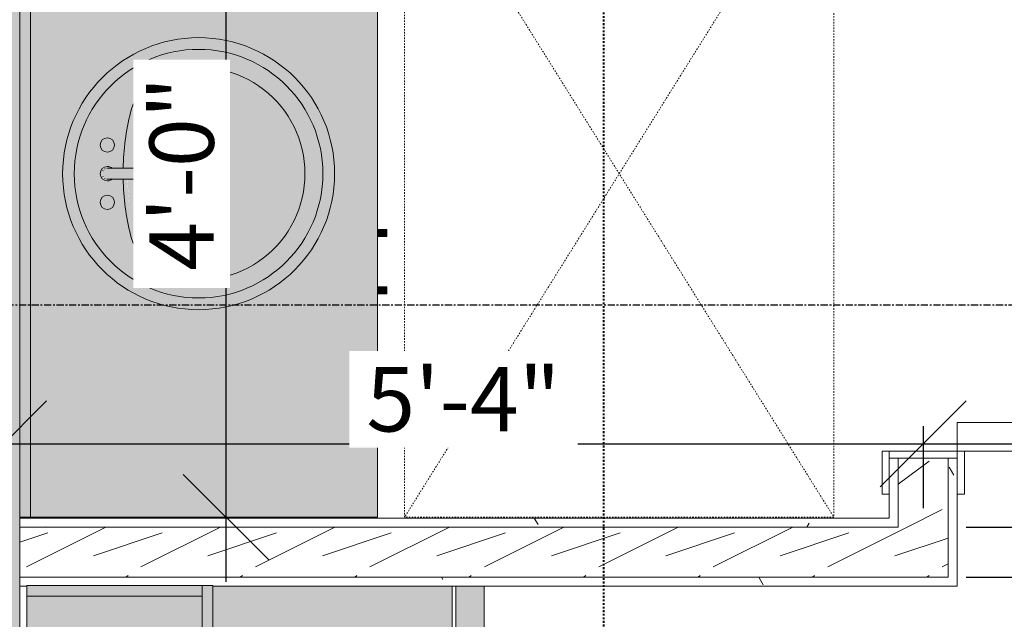
# Model space of a CAD drawing. Units: inches. Extents: x -3358 to -1603, y 10942 to 11874.
# Drawn here: x -1968 to -1899, y 11376 to 11418 of the extents above; entities that cross this region are included whole.
import ezdxf

# ---------------------------------------------------------------- set-up
doc = ezdxf.new("R2010")
doc.units = ezdxf.units.IN
doc.header["$MEASUREMENT"] = 0
for name, pattern in [('Aligning Line 1_8_', [0.25, 0.125, -0.125]), ('Center', [1.25, 0.25, -0.1875, 0.625, -0.1875]), ('Dash 1_16_', [0.125, 0.0625, -0.0625]), ('Grid Line 1_2_', [0.875, 0.5, -0.125, 0.125, -0.125])]:
    doc.linetypes.add(name, pattern=pattern)
for name, color, linetype, lineweight in [('0-1', 7, 'Continuous', 5), ('A-ANNO-DIMS-1', 211, 'Continuous', 30), ('A-DOOR', 31, 'Continuous', 9), ('A-DOOR-FRAM', 31, 'Continuous', 9), ('A-GENM', 5, 'Continuous', 9), ('A-GENM-HDLN', 13, 'Dash 1_16_', 9), ('A-WALL', 113, 'Continuous', 9), ('A-WALL-PATT', 111, 'Continuous', 9), ('G-ANNO-SYMB-1', 147, 'Aligning Line 1_8_', 40), ('I-WALL', 2, 'Continuous', 9), ('P-SANR-FIXT', 6, 'Continuous', 9), ('P-SANR-FIXT-1', 53, 'Continuous', 9), ('Q-CASE', 31, 'Continuous', 9), ('Q-CASE-1', 53, 'Continuous', 9), ('Q-CASE-3', 31, 'Center', 9), ('Q-SPCQ', 91, 'Continuous', 9), ('Q-SPCQ-1', 53, 'Continuous', 9), ('S-GRID-1', 1, 'Grid Line 1_2_', 30)]:
    doc.layers.add(name, color=color, linetype=linetype, lineweight=lineweight)
doc.styles.add('Century Gothic_B', font='GOTHICB.TTF', dxfattribs={"height": 4.5})
doc.dimstyles.new('OD__1_8__Tol__', dxfattribs={"dimscale": 12, "dimtxt": 4.698757, "dimasz": 0.5, "dimexe": 0.375, "dimexo": 0.25, "dimgap": 0.0625, "dimtad": 1, "dimdec": 3, "dimrnd": 0.125, "dimzin": 3, "dimdsep": 46, "dimlunit": 4, "dimtxsty": 'Century Gothic_B', "dimblk1": 'OBLIQUE', "dimblk2": 'OBLIQUE', "dimsah": 1, "dimcen": 0.09, "dimdle": 0.375, "dimazin": 0, "dimtfac": 1, "dimtdec": 4, "dimtix": 1, "dimtmove": 0, "dimatfit": 3, "dimfxl": 1, "dimtvp": 1, "dimtfill": 1, "dimfrac": 2, "dimtolj": 1, "dimtzin": 0, "dimlwd": 30, "dimlwe": 30, "dimarcsym": 2})
doc.dimstyles.new('OD__1__Tol__', dxfattribs={"dimscale": 12, "dimtxt": 4.698757, "dimasz": 0.5, "dimexe": 0.375, "dimexo": 0.25, "dimgap": 0.0625, "dimtad": 1, "dimdec": 0, "dimzin": 3, "dimdsep": 46, "dimlunit": 4, "dimtxsty": 'Century Gothic_B', "dimblk1": 'OBLIQUE', "dimblk2": 'OBLIQUE', "dimsah": 1, "dimcen": 0.09, "dimdle": 0.375, "dimazin": 0, "dimtfac": 1, "dimtdec": 4, "dimtix": 1, "dimtmove": 0, "dimatfit": 3, "dimfxl": 1, "dimtvp": 1, "dimtfill": 1, "dimfrac": 2, "dimtolj": 1, "dimtzin": 0, "dimlwd": 30, "dimlwe": 30, "dimarcsym": 2})
pattern_1 = [(0, (0, 0), (15.36, 3.84), [0.634, -10.886, 0.634, -10.886, -61.44]), (0, (0, 0), (15.36, 3.84), [-23.04, 0.634, -22.406, 0.634, -10.886, -26.88]), (0, (0, 0), (15.36, 3.84), [-57.6, 0.634, -7.046, 0.634, -18.566]), (120, (5.76, 1.92), (-11.0055376, 11.3821502), [0.634, -10.886, 0.634, -10.886, -61.44]), (120, (5.76, 1.92), (-11.0055376, 11.3821502), [-23.04, 0.634, -22.406, 0.634, -10.886, -26.88]), (120, (5.76, 1.92), (-11.0055376, 11.3821502), [-57.6, 0.634, -7.046, 0.634, -18.566]), (240, (7.68, 9.6), (-4.3544624, -15.2221502), [0.634, -10.886, 0.634, -10.886, -61.44]), (240, (7.68, 9.6), (-4.3544624, -15.2221502), [-23.04, 0.634, -22.406, 0.634, -10.886, -26.88]), (240, (7.68, 9.6), (-4.3544624, -15.2221502), [-57.6, 0.634, -7.046, 0.634, -18.566])]
pattern_2 = [(216.87, (3.199, 7.997), (23.98977143, 15.99364286), [3.998, -35.986]), (206.565, (7.997, 5.598), (-7.9970807, -7.9966192), [8.941, -8.941]), (198.435, (7.997, 1.599), (-15.9938446, -7.99709826), [5.058, -20.23])]

# ---------------------------------------------------------------- blocks, each defined once
blk = doc.blocks.new('101_W_33rd_St_Site_rvt-1-O1 - FLOOR PLAN - 1ST FLOOR')
at = {"layer": 'G-ANNO-SYMB-1'}
blk.add_line((-1926.948, 11815.538), (-1926.948, 10958.066), dxfattribs=at)
blk = doc.blocks.new('101_W_33rd_St_Shell_rvt-1-O1 - FLOOR PLAN - 1ST FLOOR')
at = {"layer": 'S-GRID-1'}
blk.add_line((-1603.279, 11398.343), (-3333.553, 11398.343), dxfattribs=at)
blk = doc.blocks.new('Vanity_Single_Sink_1 - 25_ Deep 2-3373231-O1 - FLOOR PLAN - 1ST FLOOR')
at = {"layer": 'Q-CASE-1'}
blk.add_hatch(color=256, dxfattribs=at).paths.add_polyline_path([(-52.262, -0.144), (-52.262, -0.75), (-4.262, -0.75), (-4.262, 0), (-52.262, 0)], flags=0)
h = blk.add_hatch(color=256, dxfattribs=at)
h.paths.add_polyline_path([(-52.262, -0.75), (-52.262, -25), (-4.262, -25), (-4.262, -0.75), (-51.671, -0.75)], flags=0)
h.paths.add_polyline_path([(-37.762, -12.5), (-37.506, -10.335), (-36.776, -8.305), (-35.69, -6.577), (-34.168, -5.062), (-32.384, -3.941), (-30.376, -3.238), (-28.262, -3), (-26.106, -3.253), (-24.14, -3.941), (-22.339, -5.073), (-20.835, -6.577), (-19.703, -8.378), (-19, -10.386), (-18.762, -12.5), (-19, -14.614), (-19.716, -16.642), (-20.835, -18.423), (-22.414, -19.974), (-24.14, -21.059), (-26.148, -21.762), (-28.262, -22), (-30.376, -21.762), (-32.384, -21.059), (-34.185, -19.927), (-35.69, -18.423), (-36.821, -16.622), (-37.524, -14.614), (-37.719, -12.881)], flags=0)
at = {"layer": 'Q-CASE'}
for p, q in [((-52.262, -0.75), (-52.262, 0)), ((-4.262, 0), (-4.262, -0.75)), ((-52.262, -0.75), (-52.262, -25)), ((-52.262, -0.75), (-4.262, -0.75)), ((-4.262, -25), (-4.262, -0.75)), ((-52.262, -25), (-4.262, -25))]:
    blk.add_line(p, q, dxfattribs=at)
blk = doc.blocks.new('Sink_Vanity_Round1 - 19_ x 19_ 2-3373207-O1 - FLOOR PLAN - 1ST FLOOR')
at = {"layer": 'P-SANR-FIXT-1'}
for points in [[(-5.695, 3.353), (-5.457, 1.239), (-4.741, -0.789), (-3.622, -2.57), (-2.101, -4.085), (-0.317, -5.206), (1.691, -5.909), (3.805, -6.147), (3.805, -5.33), (1.802, -5.088), (0.038, -4.47), (-1.609, -3.436), (-2.984, -2.061), (-4.05, -0.324), (-4.66, 1.421), (-4.878, 3.353), (-4.636, 5.356), (-4.018, 7.121), (-2.984, 8.767), (-1.609, 10.142), (0.038, 11.176), (1.873, 11.819), (3.805, 12.036), (3.805, 12.853), (1.649, 12.6), (-0.317, 11.912), (-2.118, 10.78), (-3.622, 9.276), (-4.754, 7.475), (-5.457, 5.467), (-5.654, 3.713)], [(3.805, 12.548), (3.805, 12.036), (5.808, 11.794), (7.573, 11.176), (9.219, 10.142), (10.594, 8.767), (11.643, 7.079), (12.275, 5.249), (12.488, 3.353), (12.246, 1.35), (11.629, -0.414), (10.594, -2.061), (9.219, -3.436), (7.573, -4.47), (5.737, -5.112), (3.805, -5.33), (3.805, -6.147), (5.919, -5.909), (7.927, -5.206), (9.751, -4.051), (11.233, -2.57), (12.364, -0.769), (13.067, 1.239), (13.305, 3.353), (13.067, 5.467), (12.362, 7.479), (11.233, 9.276), (9.711, 10.791), (7.927, 11.912), (5.919, 12.615), (3.805, 12.853), (3.805, 12.615)], [(1.305, 9.728), (1.355, 9.511), (1.493, 9.337), (1.701, 9.241), (1.916, 9.241), (2.117, 9.337), (2.256, 9.511), (2.305, 9.728), (2.256, 9.945), (2.117, 10.119), (1.916, 10.216), (1.651, 10.195), (1.493, 10.119), (1.355, 9.945)], [(3.305, 9.728), (3.38, 9.479), (3.451, 9.39), (3.44, 9.645), (3.454, 9.841), (3.531, 9.977), (3.642, 10.066), (3.805, 10.103), (4.01, 10.035), (4.132, 9.908), (4.171, 9.693), (4.173, 9.407), (4.265, 9.55), (4.296, 9.768), (4.23, 9.977), (4.117, 10.119), (3.916, 10.216), (3.694, 10.216), (3.493, 10.119), (3.346, 9.908), (3.314, 9.768)], [(3.43, 8.016), (3.442, 6.766), (3.454, 6.551), (3.432, 6.057), (3.456, 5.738), (3.44, 5.448), (3.459, 5.241), (3.531, 5.116), (3.642, 5.026), (3.805, 4.989), (3.805, 10.103), (3.606, 10.036), (3.493, 9.923), (3.44, 9.763), (3.456, 9.354), (3.453, 9.213), (3.43, 8.939), (3.43, 8.035)], [(3.805, 5.849), (3.805, 4.989), (3.968, 5.026), (4.098, 5.13), (4.171, 5.329), (4.173, 5.589), (4.153, 5.849), (4.176, 6.153), (4.155, 6.568), (4.18, 7.494), (4.18, 9.024), (4.155, 9.354), (4.17, 9.55), (4.152, 9.851), (4.08, 9.977), (3.968, 10.066), (3.805, 10.103), (3.805, 6.057)], [(5.305, 9.728), (5.355, 9.511), (5.493, 9.337), (5.694, 9.241), (5.959, 9.261), (6.117, 9.337), (6.256, 9.511), (6.305, 9.728), (6.256, 9.945), (6.117, 10.119), (5.916, 10.216), (5.694, 10.216), (5.493, 10.119), (5.355, 9.945)], [(-3.378, 5.249), (-3.094, 5.174), (-2.961, 5.477), (-2.674, 6.154), (-2.101, 6.859), (-1.858, 7.068), (-1.387, 7.421), (-1.203, 7.501), (-0.401, 7.826), (-0.471, 8.111), (-1.524, 7.674), (-2.317, 7.079), (-2.971, 6.236), (-3.363, 5.285)], [(8.011, 7.826), (8.327, 7.693), (8.997, 7.421), (9.711, 6.859), (9.872, 6.685), (10.284, 6.154), (10.372, 5.959), (10.704, 5.174), (10.989, 5.249), (10.581, 6.236), (9.872, 7.12), (9.074, 7.719), (8.082, 8.111)], [(-3.621, 3.572), (-3.477, 1.883), (-2.955, 0.271), (-2.061, -1.2), (-0.9, -2.397), (0.596, -3.339), (2.144, -3.886), (3.805, -4.076), (5.489, -3.883), (7.085, -3.313), (8.51, -2.397), (9.691, -1.181), (10.565, 0.271), (11.088, 1.883), (11.231, 3.572), (10.989, 5.249), (10.704, 5.174), (10.938, 3.502), (10.78, 1.883), (10.771, 1.821), (10.402, 0.683), (10.213, 0.229), (9.596, -0.796), (9.219, -1.265), (8.344, -2.134), (7.989, -2.397), (6.966, -3.032), (6.234, -3.313), (5.429, -3.589), (3.805, -3.782), (2.121, -3.579), (0.596, -3.012), (0.525, -2.978), (-0.624, -2.218), (-0.9, -1.994), (-1.756, -1.094), (-2.081, -0.638), (-2.62, 0.271), (-2.792, 0.683), (-3.169, 1.883), (-3.227, 2.31), (-3.319, 3.572), (-3.094, 5.174), (-3.378, 5.249), (-3.526, 4.231)]]:
    blk.add_hatch(color=256, dxfattribs=at).paths.add_polyline_path(points, flags=0)
h = blk.add_hatch(color=256, dxfattribs=at)
h.paths.add_polyline_path([(-4.878, 3.353), (-4.636, 1.35), (-4.018, -0.414), (-2.984, -2.061), (-1.609, -3.436), (0.038, -4.47), (1.873, -5.112), (3.805, -5.33), (3.805, -4.076), (2.121, -3.883), (0.525, -3.313), (-0.9, -2.397), (-2.081, -1.181), (-2.955, 0.271), (-3.477, 1.883), (-3.621, 3.572), (-3.363, 5.285), (-2.971, 6.236), (-2.261, 7.121), (-1.464, 7.719), (-0.471, 8.111), (1.694, 8.504), (3.431, 8.61), (3.43, 9.021), (3.456, 9.354), (3.438, 9.407), (3.346, 9.55), (3.314, 9.768), (3.38, 9.977), (3.493, 10.119), (3.694, 10.216), (3.805, 10.216), (3.805, 12.036), (1.802, 11.794), (0.038, 11.176), (-1.609, 10.142), (-2.984, 8.767), (-4.018, 7.121), (-4.66, 5.285), (-4.769, 4.325)], flags=0)
h.paths.add_polyline_path([(1.305, 9.728), (1.355, 9.945), (1.493, 10.119), (1.694, 10.216), (1.916, 10.216), (2.117, 10.119), (2.256, 9.945), (2.305, 9.728), (2.256, 9.511), (2.117, 9.337), (1.916, 9.241), (1.651, 9.261), (1.493, 9.337), (1.355, 9.511)], flags=0)
h = blk.add_hatch(color=256, dxfattribs=at)
h.paths.add_polyline_path([(3.805, 11.641), (3.805, 10.216), (3.916, 10.216), (4.13, 10.103), (4.264, 9.908), (4.305, 9.728), (4.242, 9.494), (4.155, 9.354), (4.157, 9.213), (4.18, 8.852), (4.18, 8.61), (5.959, 8.502), (8.082, 8.111), (9.135, 7.674), (9.927, 7.079), (10.581, 6.236), (10.989, 5.249), (11.231, 3.572), (11.088, 1.883), (10.565, 0.271), (9.691, -1.181), (8.51, -2.397), (7.085, -3.313), (5.489, -3.883), (3.805, -4.076), (3.805, -5.33), (5.808, -5.088), (7.573, -4.47), (9.219, -3.436), (10.594, -2.061), (11.66, -0.324), (12.271, 1.421), (12.488, 3.353), (12.246, 5.356), (11.629, 7.121), (10.594, 8.767), (9.219, 10.142), (7.573, 11.176), (5.737, 11.819), (3.805, 12.036), (3.805, 11.819)], flags=0)
h.paths.add_polyline_path([(5.305, 9.728), (5.355, 9.945), (5.493, 10.119), (5.694, 10.216), (5.959, 10.195), (6.117, 10.119), (6.256, 9.945), (6.305, 9.728), (6.256, 9.511), (6.117, 9.337), (5.91, 9.241), (5.679, 9.248), (5.493, 9.337), (5.355, 9.511)], flags=0)
h = blk.add_hatch(color=256, dxfattribs=at)
h.paths.add_polyline_path([(-0.471, 8.111), (-0.401, 7.826), (1.885, 8.23), (3.43, 8.341), (3.43, 8.61), (1.651, 8.502), (-0.231, 8.156)], flags=0)
h.paths.add_polyline_path([(4.18, 8.559), (4.18, 8.322), (4.204, 8.322), (5.737, 8.228), (7.573, 7.906), (8.011, 7.826), (8.082, 8.111), (5.959, 8.502), (4.18, 8.61)], flags=0)
at = {"layer": 'P-SANR-FIXT', "flags": 128}
for points in [[(3.43, 9.728), (3.43, 9.726), (3.43, 9.721), (3.43, 9.712), (3.43, 9.7), (3.43, 9.685), (3.43, 9.666), (3.43, 9.643), (3.43, 9.617), (3.43, 9.588), (3.43, 9.556), (3.43, 9.52), (3.43, 9.481), (3.43, 9.44), (3.43, 9.395), (3.43, 9.347), (3.43, 9.296), (3.43, 9.243), (3.43, 9.187), (3.43, 9.128), (3.43, 9.066), (3.43, 9.002), (3.43, 8.936), (3.43, 8.868), (3.43, 8.798), (3.43, 8.725), (3.43, 8.651), (3.43, 8.575), (3.43, 8.497), (3.43, 8.417), (3.43, 8.337), (3.43, 8.255), (3.43, 8.172), (3.43, 8.088), (3.43, 8.003), (3.43, 7.917), (3.43, 7.831), (3.43, 7.744), (3.43, 7.657), (3.43, 7.57), (3.43, 7.482), (3.43, 7.395), (3.43, 7.308), (3.43, 7.222), (3.43, 7.136), (3.43, 7.05), (3.43, 6.966), (3.43, 6.882), (3.43, 6.8), (3.43, 6.718), (3.43, 6.638), (3.43, 6.56), (3.43, 6.483), (3.43, 6.407), (3.43, 6.334), (3.43, 6.262), (3.43, 6.193), (3.43, 6.125), (3.43, 6.06), (3.43, 5.997), (3.43, 5.937), (3.43, 5.88), (3.43, 5.825), (3.43, 5.772), (3.43, 5.723), (3.43, 5.677), (3.43, 5.633), (3.43, 5.593), (3.43, 5.555), (3.43, 5.521), (3.43, 5.49), (3.43, 5.463), (3.43, 5.439), (3.43, 5.418), (3.43, 5.4), (3.43, 5.386), (3.43, 5.376), (3.43, 5.368), (3.43, 5.365), (3.43, 5.364)], [(4.18, 5.364), (4.18, 5.366), (4.18, 5.371), (4.18, 5.38), (4.18, 5.392), (4.18, 5.408), (4.18, 5.427), (4.18, 5.449), (4.18, 5.475), (4.18, 5.504), (4.18, 5.537), (4.18, 5.572), (4.18, 5.611), (4.18, 5.653), (4.18, 5.698), (4.18, 5.745), (4.18, 5.796), (4.18, 5.85), (4.18, 5.906), (4.18, 5.965), (4.18, 6.026), (4.18, 6.09), (4.18, 6.156), (4.18, 6.224), (4.18, 6.295), (4.18, 6.367), (4.18, 6.442), (4.18, 6.518), (4.18, 6.596), (4.18, 6.675), (4.18, 6.756), (4.18, 6.837), (4.18, 6.921), (4.18, 7.005), (4.18, 7.09), (4.18, 7.175), (4.18, 7.262), (4.18, 7.348), (4.18, 7.435), (4.18, 7.523), (4.18, 7.61), (4.18, 7.697), (4.18, 7.784), (4.18, 7.871), (4.18, 7.957), (4.18, 8.042), (4.18, 8.126), (4.18, 8.21), (4.18, 8.293), (4.18, 8.374), (4.18, 8.454), (4.18, 8.533), (4.18, 8.61), (4.18, 8.685), (4.18, 8.759), (4.18, 8.83), (4.18, 8.9), (4.18, 8.967), (4.18, 9.032), (4.18, 9.095), (4.18, 9.155), (4.18, 9.213), (4.18, 9.268), (4.18, 9.32), (4.18, 9.369), (4.18, 9.416), (4.18, 9.459), (4.18, 9.5), (4.18, 9.537), (4.18, 9.571), (4.18, 9.602), (4.18, 9.63), (4.18, 9.654), (4.18, 9.675), (4.18, 9.692), (4.18, 9.706), (4.18, 9.717), (4.18, 9.724), (4.18, 9.728), (4.18, 9.728)]]:
    blk.add_lwpolyline(points, dxfattribs=at)
at = {"layer": 'P-SANR-FIXT'}
for centre, radius, start, end in [((3.805, 3.353), 9.5, 90, 270), ((3.805, 3.353), 9.5, 270, 90), ((3.805, 3.353), 8.683, 90, 270), ((3.805, 3.353), 8.683, 270, 90), ((1.805, 9.728), 0.5, 360, 180), ((1.805, 9.728), 0.5, 180, 360), ((3.805, 9.728), 0.5, 360, 180), ((3.805, 9.728), 0.5, 180, 223.62111), ((3.805, 9.728), 0.375, 174.38578, 185.61422), ((3.805, 9.728), 0.375, 150, 156.94422), ((3.805, 9.728), 0.375, 120, 127.19649), ((3.805, 9.728), 0.375, 52.80351, 60), ((3.805, 9.728), 0.375, 23.05578, 30), ((3.805, 9.728), 0.5, 316.37889, 360), ((3.805, 9.728), 0.375, 354.38578, 5.61422), ((5.805, 9.728), 0.5, 360, 180), ((5.805, 9.728), 0.5, 180, 360), ((3.805, -9.174), 17.806, 91.20808, 103.89645), ((3.805, -9.174), 17.806, 76.10355, 88.79192), ((0.489, 4.228), 4, 103.89645, 165.21155), ((7.121, 4.228), 4, 14.78845, 76.10355), ((3.805, 3.353), 7.429, 165.21155, 270), ((3.805, 5.364), 0.375, 167.14286, 270), ((3.805, 5.364), 0.375, 270, 12.85714), ((3.805, 3.353), 7.429, 270, 14.78845)]:
    blk.add_arc(centre, radius, start, end, dxfattribs=at)
blk = doc.blocks.new('OD_SINGLE - SINGLE - FLUSH - 3-0 x 6-8-3384889-O1 - FLOOR PLAN - 1ST FLOOR')
at = {"layer": 'A-DOOR'}
for p, q in [((16, 2.375), (16, 38.375)), ((18, 38.375), (16, 38.375)), ((18, 2.375), (18, 38.375)), ((-18, 2.375), (-18.5, 2.375)), ((-18, -2.375), (-18, 2.375)), ((18, 2.375), (16, 2.375)), ((18.5, 2.375), (18, 2.375)), ((18, 2.375), (18, -2.375)), ((-18.5, -2.375), (-18, -2.375)), ((18, -2.375), (18.5, -2.375))]:
    blk.add_line(p, q, dxfattribs=at)
blk.add_arc((18, 2.375), 36, 90, 180, dxfattribs=at)
at = {"layer": 'A-DOOR-FRAM'}
for p, q in [((-18, 2.875), (-21, 2.875)), ((-21, 2.875), (-21, 2.375)), ((-18, 2.375), (-18, 2.875)), ((21, 2.875), (18, 2.875)), ((18, 2.875), (18, 2.375)), ((21, 2.375), (21, 2.875)), ((-18.5, 2.375), (-18, 2.375)), ((18, 2.375), (18.5, 2.375)), ((-21, -2.375), (-21, -2.875)), ((-18, -2.375), (-18.5, -2.375)), ((-18, -2.875), (-18, -2.375)), ((18.5, -2.375), (18, -2.375)), ((18, -2.375), (18, -2.875)), ((21, -2.875), (21, -2.375)), ((-21, -2.875), (-18, -2.875)), ((18, -2.875), (21, -2.875))]:
    blk.add_line(p, q, dxfattribs=at)
blk = doc.blocks.new('OD_ADA Clearances - Turning - 30_x48_-3384899-O1 - FLOOR PLAN - 1ST FLOOR')
at = {"layer": 'A-GENM-HDLN'}
for p, q in [((0, 48), (-30, 0)), ((-30, 48), (0, 0)), ((-30, 0), (-30, 48)), ((-30, 48), (0, 48)), ((0, 48), (0, 0)), ((0, 0), (-30, 0))]:
    blk.add_line(p, q, dxfattribs=at)
blk = doc.blocks.new('Refrigerator_-_Side-by-Side_6047 - 30_ X 30_-3384898-O1 - FLOOR PLAN - 1ST FLOOR')
at = {"layer": 'Q-SPCQ-1'}
for points in [[(-4.388, 17.134), (-4.388, 17.578), (-5.901, 17.578), (-5.901, 16.479), (-4.388, 16.479)], [(0.151, 17.578), (-1.362, 17.578), (-1.362, 16.479), (0.151, 16.479)], [(-4.388, 16.479), (-5.901, 16.479), (-5.901, 15.578), (-4.388, 15.578)], [(0.151, 15.578), (0.151, 16.479), (-1.362, 16.479), (-1.362, 15.578)], [(-3.125, 15.578), (-17.875, 15.578), (-17.875, 13.578), (-3.125, 13.578)], [(12.125, 15.578), (-2.625, 15.578), (-2.625, 13.578), (12.125, 13.578), (12.125, 14.658)], [(-2.625, 14.578), (-3.125, 14.578), (-3.125, 13.578), (-2.625, 13.578)], [(12.125, -13.007), (12.125, 13.328), (-17.875, 13.328), (-17.875, -3.382), (-5.168, -3.382), (-5.168, -1.883), (-4.679, -1.883), (-4.679, -3.382), (-3.054, -3.382), (-3.054, -4.132), (-2.804, -4.132), (-2.804, -3.382), (-1.168, -3.382), (-1.168, -1.883), (-0.679, -1.883), (-0.679, -3.382), (12.071, -3.382), (12.071, -14.422), (12.125, -14.422)]]:
    blk.add_hatch(color=256, dxfattribs=at).paths.add_polyline_path(points, flags=0)
at = {"layer": 'Q-SPCQ'}
for p, q in [((-5.901, 16.479), (-5.901, 17.578)), ((-5.901, 17.578), (-4.388, 17.578)), ((-4.388, 17.578), (-4.388, 16.479)), ((-1.362, 16.479), (-1.362, 17.578)), ((0.151, 17.578), (-1.362, 17.578)), ((0.151, 17.578), (0.151, 16.479)), ((-5.901, 15.578), (-5.901, 16.479)), ((-5.901, 16.479), (-4.388, 16.479)), ((-4.388, 16.479), (-4.388, 15.578)), ((-1.362, 15.578), (-1.362, 16.479)), ((0.151, 16.479), (-1.362, 16.479)), ((0.151, 16.479), (0.151, 15.578)), ((-17.875, 15.578), (-3.125, 15.578)), ((-17.875, 15.578), (-17.875, 13.578)), ((-3.125, 13.578), (-3.125, 15.578)), ((-2.625, 15.578), (12.125, 15.578)), ((-2.625, 15.578), (-2.625, 13.578)), ((12.125, 13.578), (12.125, 15.578)), ((-3.125, 14.578), (-2.625, 14.578)), ((-3.125, 13.578), (-17.875, 13.578)), ((-17.875, -3.382), (-17.875, 13.328)), ((-17.875, 13.328), (12.125, 13.328)), ((-2.625, 13.578), (-3.125, 13.578)), ((12.125, 13.578), (-2.625, 13.578)), ((12.125, 13.328), (12.125, -14.422)), ((12.125, -14.422), (12.071, -14.422))]:
    blk.add_line(p, q, dxfattribs=at)
blk = doc.blocks.new('300 Series Wall Hung Cabinet_302 - 30_W x 21_H-3440467-O1 - FLOOR PLAN - 1ST FLOOR')
at = {"layer": 'Q-CASE-1'}
for points in [[(-15, -2.21), (-15, -12.5), (-14.25, -12.5), (-14.25, -0.25), (-15, -0.25), (-15, -1)], [(-14.25, -0.25), (-14.25, -12.5), (14.25, -12.5), (14.25, -0.25), (-3.767, -0.25)], [(14.25, -9.546), (14.25, -12.5), (15, -12.5), (15, -0.25), (14.25, -0.25), (14.25, -3.625)], [(-15, -13.25), (-0.125, -13.25), (-0.125, -12.5), (-15, -12.5)], [(0.125, -13.25), (15, -13.25), (15, -12.5), (0.125, -12.5)], [(-2.25, -14.749), (-1.762, -14.749), (-1.762, -13.25), (-2.25, -13.25)], [(1.75, -14.749), (2.238, -14.749), (2.238, -13.25), (1.75, -13.25)]]:
    blk.add_hatch(color=256, dxfattribs=at).paths.add_polyline_path(points, flags=0)
at = {"layer": 'Q-CASE'}
for p, q in [((-15, -12.5), (-15, -0.25)), ((-15, -0.25), (-14.25, -0.25)), ((-14.25, -0.25), (-14.25, -12.5)), ((14.25, -0.25), (-14.25, -0.25)), ((-14.25, -0.25), (-14.25, -12.5)), ((14.25, -12.5), (14.25, -0.25)), ((14.25, -0.25), (15, -0.25)), ((14.25, -12.5), (14.25, -0.25)), ((15, -0.25), (15, -12.5)), ((-15, -12.5), (-0.125, -12.5)), ((-15, -13.25), (-15, -12.5)), ((-14.25, -12.5), (-15, -12.5)), ((-14.25, -12.5), (14.25, -12.5)), ((-0.125, -12.5), (-0.125, -13.25)), ((0.125, -12.5), (15, -12.5)), ((0.125, -13.25), (0.125, -12.5)), ((15, -12.5), (14.25, -12.5)), ((15, -12.5), (15, -13.25)), ((-0.125, -13.25), (-15, -13.25)), ((-2.25, -13.25), (-2.25, -14.749)), ((-1.762, -14.749), (-1.762, -13.25)), ((15, -13.25), (0.125, -13.25)), ((1.75, -13.25), (1.75, -14.749)), ((2.238, -14.749), (2.238, -13.25)), ((-2.25, -14.749), (-1.762, -14.749)), ((1.75, -14.749), (2.238, -14.749))]:
    blk.add_line(p, q, dxfattribs=at)
blk = doc.blocks.new('102 - 36-3417765-O1 - FLOOR PLAN - 1ST FLOOR')
at = {"layer": 'Q-CASE-1'}
for points in [[(-1.024, 25.499), (-1.512, 25.499), (-1.512, 24.856), (-1.024, 24.856)], [(2.976, 25.499), (2.488, 25.499), (2.488, 24.856), (2.976, 24.856)], [(18.642, 24), (18.579, 24), (18.579, 23.25), (18.642, 23.25)], [(18.642, 0), (18.642, 23.25), (18.579, 23.25), (18.579, 0)], [(1.712, 12.207), (1.554, 13.825), (1.545, 13.887), (1.176, 15.025), (0.987, 15.48), (0.37, 16.505), (-0.007, 16.973), (-0.785, 17.769), (-1.237, 18.105), (-2.162, 18.7), (-2.992, 19.022), (-3.744, 19.29), (-5.421, 19.491), (-7.104, 19.288), (-8.582, 18.74), (-8.7, 18.686), (-9.798, 17.967), (-10.126, 17.703), (-10.915, 16.889), (-11.307, 16.346), (-11.846, 15.437), (-12.018, 15.025), (-12.395, 13.825), (-12.452, 13.399), (-12.545, 12.136), (-12.32, 10.534), (-12.187, 10.232), (-11.9, 9.554), (-11.438, 8.959), (-11.215, 8.74), (-10.613, 8.287), (-10.47, 8.223), (-9.546, 7.868), (-7.34, 7.479), (-5.795, 7.386), (-5.781, 8.927), (-5.77, 9.157), (-5.794, 9.651), (-5.763, 9.908), (-5.785, 10.167), (-5.772, 10.457), (-5.695, 10.593), (-5.57, 10.685), (-5.421, 10.719), (-5.221, 10.653), (-5.127, 10.578), (-5.055, 10.385), (-5.071, 9.97), (-5.073, 9.86), (-5.051, 9.541), (-5.069, 9.141), (-5.048, 8.493), (-5.021, 7.386), (-3.437, 7.489), (-1.653, 7.802), (-1.144, 7.914), (-0.899, 8.015), (-0.229, 8.287), (0.374, 8.74), (0.597, 8.959), (1.058, 9.554), (1.124, 9.696), (1.482, 10.562), (1.703, 12.136)]]:
    blk.add_hatch(color=256, dxfattribs=at).paths.add_polyline_path(points, flags=0)
at = {"layer": 'Q-CASE'}
for p, q in [((-1.024, 25.499), (-1.512, 25.499)), ((-1.512, 25.499), (-1.512, 24.856)), ((-1.024, 24.856), (-1.024, 25.499)), ((2.976, 25.499), (2.488, 25.499)), ((2.488, 25.499), (2.488, 24.856)), ((2.976, 24.856), (2.976, 25.499)), ((18.579, 24), (18.642, 24)), ((18.642, 23.25), (18.579, 23.25)), ((18.579, 23.25), (18.642, 23.25)), ((18.642, 0), (18.579, 0))]:
    blk.add_line(p, q, dxfattribs=at)
at = {"layer": 'Q-CASE-3'}
for p, q in [((18.579, 24), (18.642, 24)), ((18.642, 23.25), (18.579, 23.25))]:
    blk.add_line(p, q, dxfattribs=at)
blk = doc.blocks.new('_Oblique')
at = {"color": 0, "linetype": 'ByBlock', "lineweight": -2}
blk.add_line((-0.5, -0.5), (0.5, 0.5), dxfattribs=at)
blk = doc.blocks.new('DIMBLOCK10-O1 - FLOOR PLAN - 1ST FLOOR')
at = {"layer": 'A-ANNO-DIMS-1', "color": 0, "lineweight": 30, "transparency": 16777216}
for p, q in [((-1968.858, 11289.916), (-1968.858, 11393.161)), ((-1904.608, 11389.903), (-1904.608, 11384.161)), ((-1973.358, 11388.661), (-1900.108, 11388.661))]:
    blk.add_line(p, q, dxfattribs=at)
at = {"layer": 'Defpoints', "color": 0, "transparency": 16777216}
for p in [(-1904.608, 11392.903), (-1904.608, 11388.661), (-1968.858, 11286.916)]:
    blk.add_point(p, dxfattribs=at)
at = {"layer": 'A-ANNO-DIMS-1', "color": 0, "lineweight": 30, "transparency": 16777216, "xscale": 5.999999999999999, "yscale": 5.999999999999999, "zscale": 5.999999999999999, "rotation": 180}
blk.add_blockref('_Oblique', (-1968.858, 11388.661), dxfattribs=at)
at = {"layer": 'A-ANNO-DIMS-1', "color": 0, "lineweight": 30, "transparency": 16777216, "xscale": 5.999999999999999, "yscale": 5.999999999999999, "zscale": 5.999999999999999}
blk.add_blockref('_Oblique', (-1904.608, 11388.661), dxfattribs=at)
at = {"layer": 'A-ANNO-DIMS-1', "color": 0, "transparency": 16777216, "insert": (-1936.733, 11391.774), "char_height": 4.5, "attachment_point": 5, "style": 'Century Gothic_B', "bg_fill": 3, "box_fill_scale": 1.25, "bg_fill_color": 256, "bg_fill_true_color": 13158600, "bg_fill_transparency": 0}
blk.add_mtext('\\A1;5\'-4"', dxfattribs=at)
blk = doc.blocks.new('DIMBLOCK11-O1 - FLOOR PLAN - 1ST FLOOR')
at = {"layer": 'A-ANNO-DIMS-1', "color": 0, "lineweight": 30, "transparency": 16777216}
for p, q in [((-1904.608, 11389.903), (-1904.608, 11384.161)), ((-1831.108, 11389.903), (-1831.108, 11384.161)), ((-1909.108, 11388.661), (-1826.608, 11388.661))]:
    blk.add_line(p, q, dxfattribs=at)
at = {"layer": 'Defpoints', "color": 0, "transparency": 16777216}
for p in [(-1904.608, 11392.903), (-1831.108, 11392.903), (-1831.108, 11388.661)]:
    blk.add_point(p, dxfattribs=at)
at = {"layer": 'A-ANNO-DIMS-1', "color": 0, "lineweight": 30, "transparency": 16777216, "xscale": 5.999999999999999, "yscale": 5.999999999999999, "zscale": 5.999999999999999, "rotation": 180}
blk.add_blockref('_Oblique', (-1904.608, 11388.661), dxfattribs=at)
at = {"layer": 'A-ANNO-DIMS-1', "color": 0, "lineweight": 30, "transparency": 16777216, "xscale": 5.999999999999999, "yscale": 5.999999999999999, "zscale": 5.999999999999999}
blk.add_blockref('_Oblique', (-1831.108, 11388.661), dxfattribs=at)
at = {"layer": 'A-ANNO-DIMS-1', "color": 0, "transparency": 16777216, "insert": (-1867.858, 11391.774), "char_height": 4.5, "attachment_point": 5, "style": 'Century Gothic_B', "bg_fill": 3, "box_fill_scale": 1.25, "bg_fill_color": 256, "bg_fill_true_color": 13158600, "bg_fill_transparency": 0}
blk.add_mtext('\\A1;6\'-1"', dxfattribs=at)
blk = doc.blocks.new('DIMBLOCK14-O1 - FLOOR PLAN - 1ST FLOOR')
at = {"layer": 'A-ANNO-DIMS-1', "color": 0, "lineweight": 30, "transparency": 16777216}
for p, q in [((-1887.36, 11087.815), (-1887.36, 11383.843)), ((-1901.608, 11379.343), (-1882.86, 11379.343)), ((-1936.069, 11092.315), (-1882.86, 11092.315))]:
    blk.add_line(p, q, dxfattribs=at)
at = {"layer": 'Defpoints', "color": 0, "transparency": 16777216}
for p in [(-1904.608, 11379.343), (-1887.36, 11379.343), (-1939.069, 11092.315)]:
    blk.add_point(p, dxfattribs=at)
at = {"layer": 'A-ANNO-DIMS-1', "color": 0, "lineweight": 30, "transparency": 16777216, "xscale": 5.999999999999999, "yscale": 5.999999999999999, "zscale": 5.999999999999999}
for p, rotation in [((-1887.36, 11379.343), 90), ((-1887.36, 11092.315), 270)]:
    blk.add_blockref('_Oblique', p, dxfattribs=dict(at, rotation=rotation))
at = {"layer": 'A-ANNO-DIMS-1', "color": 0, "transparency": 16777216, "insert": (-1890.473, 11235.829), "char_height": 4.5, "attachment_point": 5, "rotation": 90, "style": 'Century Gothic_B', "bg_fill": 3, "box_fill_scale": 1.25, "bg_fill_color": 256, "bg_fill_true_color": 13158600, "bg_fill_transparency": 0}
blk.add_mtext('\\A1;23\'-11"', dxfattribs=at)
blk = doc.blocks.new('DIMBLOCK15-O1 - FLOOR PLAN - 1ST FLOOR')
at = {"layer": 'A-ANNO-DIMS-1', "color": 0, "lineweight": 30, "transparency": 16777216}
for p, q in [((-1887.36, 11382.843), (-1887.36, 11388.843)), ((-1901.608, 11382.843), (-1882.86, 11382.843)), ((-1887.36, 11379.343), (-1887.36, 11382.843)), ((-1901.608, 11379.343), (-1882.86, 11379.343)), ((-1887.36, 11379.343), (-1887.36, 11373.343))]:
    blk.add_line(p, q, dxfattribs=at)
at = {"layer": 'Defpoints', "color": 0, "transparency": 16777216}
for p in [(-1904.608, 11382.843), (-1904.608, 11379.343)]:
    blk.add_point(p, dxfattribs=at)
at = {"layer": 'A-ANNO-DIMS-1', "color": 0, "lineweight": 30, "transparency": 16777216, "xscale": 5.999999999999999, "yscale": 5.999999999999999, "zscale": 5.999999999999999}
for p, rotation in [((-1887.36, 11382.843), 270), ((-1887.36, 11379.343), 90)]:
    blk.add_blockref('_Oblique', p, dxfattribs=dict(at, rotation=rotation))
at = {"layer": 'A-ANNO-DIMS-1', "color": 0, "transparency": 16777216, "insert": (-1890.416, 11381.093), "char_height": 4.5, "attachment_point": 5, "rotation": 90, "style": 'Century Gothic_B', "bg_fill": 3, "box_fill_scale": 1.25, "bg_fill_color": 256, "bg_fill_true_color": 13158600, "bg_fill_transparency": 0}
blk.add_mtext('\\A1;4"', dxfattribs=at)
at = {"layer": 'Defpoints', "color": 0, "transparency": 16777216}
blk.add_point((-1887.36, 11382.843), dxfattribs=at)
blk = doc.blocks.new('DIMBLOCK16-O1 - FLOOR PLAN - 1ST FLOOR')
at = {"layer": 'A-ANNO-DIMS-1', "color": 0, "lineweight": 30, "transparency": 16777216}
for p, q in [((-1887.36, 11378.343), (-1887.36, 11481.343)), ((-1898.608, 11476.843), (-1882.86, 11476.843)), ((-1901.608, 11382.843), (-1882.86, 11382.843))]:
    blk.add_line(p, q, dxfattribs=at)
at = {"layer": 'Defpoints', "color": 0, "transparency": 16777216}
for p in [(-1901.608, 11476.843), (-1887.36, 11476.843), (-1904.608, 11382.843)]:
    blk.add_point(p, dxfattribs=at)
at = {"layer": 'A-ANNO-DIMS-1', "color": 0, "lineweight": 30, "transparency": 16777216, "xscale": 5.999999999999999, "yscale": 5.999999999999999, "zscale": 5.999999999999999}
for p, rotation in [((-1887.36, 11476.843), 90), ((-1887.36, 11382.843), 270)]:
    blk.add_blockref('_Oblique', p, dxfattribs=dict(at, rotation=rotation))
at = {"layer": 'A-ANNO-DIMS-1', "color": 0, "transparency": 16777216, "insert": (-1890.473, 11429.843), "char_height": 4.5, "attachment_point": 5, "rotation": 90, "style": 'Century Gothic_B', "bg_fill": 3, "box_fill_scale": 1.25, "bg_fill_color": 256, "bg_fill_true_color": 13158600, "bg_fill_transparency": 0}
blk.add_mtext('\\A1;7\'-10"', dxfattribs=at)
blk = doc.blocks.new('DIMBLOCK69-O1 - FLOOR PLAN - 1ST FLOOR')
at = {"layer": 'A-ANNO-DIMS-1', "color": 0, "lineweight": 30, "transparency": 16777216}
for p, q in [((-1953.308, 11379.03), (-1953.308, 11436.03)), ((-1954.551, 11431.53), (-1948.808, 11431.53)), ((-1954.551, 11383.53), (-1948.808, 11383.53))]:
    blk.add_line(p, q, dxfattribs=at)
at = {"layer": 'Defpoints', "color": 0, "transparency": 16777216}
for p in [(-1957.551, 11431.53), (-1953.308, 11431.53), (-1957.551, 11383.53)]:
    blk.add_point(p, dxfattribs=at)
at = {"layer": 'A-ANNO-DIMS-1', "color": 0, "lineweight": 30, "transparency": 16777216, "xscale": 5.999999999999999, "yscale": 5.999999999999999, "zscale": 5.999999999999999}
for p, rotation in [((-1953.308, 11431.53), 90), ((-1953.308, 11383.53), 270)]:
    blk.add_blockref('_Oblique', p, dxfattribs=dict(at, rotation=rotation))
at = {"layer": 'A-ANNO-DIMS-1', "color": 0, "transparency": 16777216, "insert": (-1956.421, 11407.53), "char_height": 4.5, "attachment_point": 5, "rotation": 90, "style": 'Century Gothic_B', "bg_fill": 3, "box_fill_scale": 1.25, "bg_fill_color": 256, "bg_fill_true_color": 13158600, "bg_fill_transparency": 0}
blk.add_mtext('\\A1;4\'-0"', dxfattribs=at)

msp = doc.modelspace()

# ---------------------------------------------------------------- hatches: boundary and pattern name
at = {"layer": 'A-WALL-PATT'}
h = msp.add_hatch(dxfattribs=at)
h.set_pattern_fill('FP_3', color=256, style=0, pattern_type=2)
h.set_pattern_definition([(0, (0, 0), (7.68, 1.92), [0.634, -5.126, 0.634, -5.126, -30.72]), (0, (0, 0), (7.68, 1.92), [-11.52, 0.634, -10.886, 0.634, -5.126, -13.44]), (0, (0, 0), (7.68, 1.92), [-28.8, 0.634, -3.206, 0.634, -8.966]), (120, (2.88, 0.96), (-5.50276878, 5.6910751), [0.634, -5.126, 0.634, -5.126, -30.72]), (120, (2.88, 0.96), (-5.50276878, 5.6910751), [-11.52, 0.634, -10.886, 0.634, -5.126, -13.44]), (120, (2.88, 0.96), (-5.50276878, 5.6910751), [-28.8, 0.634, -3.206, 0.634, -8.966]), (240, (3.84, 4.8), (-2.17723122, -7.6110751), [0.634, -5.126, 0.634, -5.126, -30.72]), (240, (3.84, 4.8), (-2.17723122, -7.6110751), [-11.52, 0.634, -10.886, 0.634, -5.126, -13.44]), (240, (3.84, 4.8), (-2.17723122, -7.6110751), [-28.8, 0.634, -3.206, 0.634, -8.966])])
h.paths.add_polyline_path([(-1967.73293, 11152.46822), (-1967.73293, 11500.84323), (-1968.35793, 11500.84323), (-1968.35793, 11152.46822)], flags=0)
h = msp.add_hatch(dxfattribs=at)
h.set_pattern_fill('FP_1', color=256, style=0, pattern_type=2)
h.set_pattern_definition(pattern_1)
h.paths.add_polyline_path([(-1906.88908, 11383.46822), (-1906.35793, 11383.46822), (-1906.35793, 11387.65546), (-1906.98293, 11387.65546), (-1906.98293, 11383.46822)], flags=0)
h.paths.add_polyline_path([(-1906.98293, 11424.65546), (-1906.35793, 11424.65546), (-1906.35793, 11476.21822), (-1906.98293, 11476.21822), (-1906.98293, 11431.21825)], flags=0)
h = msp.add_hatch(dxfattribs=at)
h.set_pattern_fill('FP_2', color=256, style=0, pattern_type=2)
h.set_pattern_definition(pattern_2)
h.paths.add_polyline_path([(-1906.35793, 11382.84322), (-1902.85793, 11382.84322), (-1902.85793, 11387.65546), (-1906.35793, 11387.65546), (-1906.35793, 11383.46822)], flags=0)
h.paths.add_polyline_path([(-1906.35793, 11424.65546), (-1902.85793, 11424.65546), (-1902.85793, 11476.21822), (-1906.35793, 11476.21822), (-1906.35793, 11434.59835)], flags=0)
h = msp.add_hatch(dxfattribs=at)
h.set_pattern_fill('FP_1', color=256, style=0, pattern_type=2)
h.set_pattern_definition(pattern_1)
h.paths.add_polyline_path([(-1902.85793, 11379.34322), (-1902.23293, 11379.34924), (-1902.23293, 11387.65546), (-1902.85793, 11387.65546), (-1902.85793, 11382.84322)], flags=0)
h.paths.add_polyline_path([(-1902.85793, 11424.65546), (-1902.23293, 11424.65546), (-1902.23293, 11476.21822), (-1902.85793, 11476.21822), (-1902.85793, 11440.3937)], flags=0)
h = msp.add_hatch(dxfattribs=at)
h.set_pattern_fill('FP_1', color=256, style=0, pattern_type=2)
h.set_pattern_definition(pattern_1)
h.paths.add_polyline_path([(-1906.88908, 11382.84322), (-1906.35793, 11382.84322), (-1906.35793, 11383.46822), (-1967.73293, 11383.46822), (-1967.73293, 11382.84322), (-1909.71731, 11382.84322)], flags=0)
h = msp.add_hatch(dxfattribs=at)
h.set_pattern_fill('FP_2', color=256, style=0, pattern_type=2)
h.set_pattern_definition(pattern_2)
h.paths.add_polyline_path([(-1967.58845, 11379.34322), (-1902.85793, 11379.34322), (-1902.85793, 11382.84322), (-1967.73293, 11382.84322), (-1967.73293, 11379.34322)], flags=0)
h = msp.add_hatch(dxfattribs=at)
h.set_pattern_fill('FP_1', color=256, style=0, pattern_type=2)
h.set_pattern_definition(pattern_1)
h.paths.add_polyline_path([(-1906.88908, 11378.71822), (-1902.23293, 11378.71822), (-1902.23293, 11379.34322), (-1967.73293, 11379.34322), (-1967.73293, 11378.71822), (-1967.23293, 11378.72304), (-1967.23293, 11378.77267), (-1954.23293, 11378.77267), (-1954.23293, 11378.71822), (-1908.52704, 11378.71822)], flags=0)

# ---------------------------------------------------------------- linework, layer by layer
at = {"layer": 'A-WALL'}
for p, q in [((-1906.35793, 11387.65546), (-1906.35793, 11382.84322)), ((-1902.85793, 11387.65546), (-1902.85793, 11379.34322)), ((-1967.73293, 11382.84322), (-1906.35793, 11382.84322)), ((-1967.73293, 11379.34322), (-1902.85793, 11379.34322))]:
    msp.add_line(p, q, dxfattribs=at)
at = {"layer": 'I-WALL'}
for p, q in [((-1967.73293, 11152.46822), (-1967.73293, 11467.21825)), ((-1902.23293, 11387.65546), (-1906.98293, 11387.65546)), ((-1906.98293, 11387.65546), (-1906.98293, 11383.46822)), ((-1902.23293, 11378.71822), (-1902.23293, 11387.65546)), ((-1906.98293, 11383.46822), (-1967.73293, 11383.46822)), ((-1967.73293, 11378.71822), (-1967.23293, 11378.71822)), ((-1937.52333, 11378.71822), (-1937.27333, 11378.71822)), ((-1935.27333, 11378.71822), (-1902.23293, 11378.71822))]:
    msp.add_line(p, q, dxfattribs=at)

# ---------------------------------------------------------------- block references
at = {"layer": '0-1'}
for name in ['101_W_33rd_St_Shell_rvt-1-O1 - FLOOR PLAN - 1ST FLOOR', '101_W_33rd_St_Site_rvt-1-O1 - FLOOR PLAN - 1ST FLOOR']:
    msp.add_blockref(name, (0, 0), dxfattribs=at)
at = {"layer": 'A-DOOR', "rotation": 269.9999999999993}
msp.add_blockref('OD_SINGLE - SINGLE - FLUSH - 3-0 x 6-8-3384889-O1 - FLOOR PLAN - 1ST FLOOR', (-1904.60793, 11406.15546), dxfattribs=at)
at = {"layer": 'A-GENM'}
msp.add_blockref('OD_ADA Clearances - Turning - 30_x48_-3384899-O1 - FLOOR PLAN - 1ST FLOOR', (-1910.84788, 11383.53049), dxfattribs=at)
at = {"layer": 'P-SANR-FIXT', "rotation": 90}
msp.add_blockref('Sink_Vanity_Round1 - 19_ x 19_ 2-3373207-O1 - FLOOR PLAN - 1ST FLOOR', (-1951.87987, 11403.7253), dxfattribs=at)
at = {"layer": 'Q-CASE'}
for name, p, rotation in [('Vanity_Single_Sink_1 - 25_ Deep 2-3373231-O1 - FLOOR PLAN - 1ST FLOOR', (-1967.73293, 11435.79279), 90), ('102 - 36-3417765-O1 - FLOOR PLAN - 1ST FLOOR', (-1967.58845, 11402.10982), 269.999999999999), ('300 Series Wall Hung Cabinet_302 - 30_W x 21_H-3440467-O1 - FLOOR PLAN - 1ST FLOOR', (-1967.48293, 11363.77267), 90.00000000000031)]:
    msp.add_blockref(name, p, dxfattribs=dict(at, rotation=rotation))
at = {"layer": 'Q-SPCQ', "rotation": 270.0000000000009}
msp.add_blockref('Refrigerator_-_Side-by-Side_6047 - 30_ X 30_-3384898-O1 - FLOOR PLAN - 1ST FLOOR', (-1950.85113, 11360.84322), dxfattribs=at)

# ---------------------------------------------------------------- next in the draw order: dimensions: what is measured, and where the dimension line sits
at = {"layer": 'A-ANNO-DIMS-1'}
dim = msp.add_linear_dim(base=(-1904.60793, 11388.66082), p1=(-1968.85793, 11286.91568), p2=(-1904.60793, 11392.90346), dimstyle='OD__1__Tol__', override={"dimpost": '<>', "dimfxl": 123.941405}, dxfattribs=at)
dim.commit()
dim.dimension.update_dxf_attribs({"geometry": 'DIMBLOCK10-O1 - FLOOR PLAN - 1ST FLOOR', "text_midpoint": (-1936.73293, 11391.77401)})

# ---------------------------------------------------------------- next in the draw order: dimensions: what is measured, and where the dimension line sits
dim = msp.add_linear_dim(base=(-1953.30796, 11431.53049), p1=(-1957.5506, 11383.53049), p2=(-1957.5506, 11431.53049), angle=90, dimstyle='OD__1_8__Tol__', override={"dimpost": '<>', "dimfxl": 48}, dxfattribs=at)
dim.commit()
dim.dimension.update_dxf_attribs({"geometry": 'DIMBLOCK69-O1 - FLOOR PLAN - 1ST FLOOR', "text_midpoint": (-1956.42115, 11407.53049)})
dim = msp.add_linear_dim(base=(-1831.107926, 11388.660821), p1=(-1904.607925, 11392.903461), p2=(-1831.107926, 11392.903461), dimstyle='OD__1__Tol__', override={"dimpost": '<>', "dimfxl": 73.499999}, dxfattribs=at)
dim.commit()
dim.dimension.update_dxf_attribs({"geometry": 'DIMBLOCK11-O1 - FLOOR PLAN - 1ST FLOOR', "text_midpoint": (-1867.857926, 11391.774009)})

# ---------------------------------------------------------------- next in the draw order: dimensions: what is measured, and where the dimension line sits
dim = msp.add_linear_dim(base=(-1887.35963, 11379.34322), p1=(-1939.06886, 11092.31544), p2=(-1904.60793, 11379.34322), angle=90, dimstyle='OD__1__Tol__', override={"dimpost": '<>', "dimfxl": 289.089087}, dxfattribs=at)
dim.commit()
dim.dimension.update_dxf_attribs({"geometry": 'DIMBLOCK14-O1 - FLOOR PLAN - 1ST FLOOR', "text_midpoint": (-1890.47282, 11235.82933)})

# ---------------------------------------------------------------- next in the draw order: dimensions: what is measured, and where the dimension line sits
dim = msp.add_linear_dim(base=(-1887.3596301167, 11382.8432185918), p1=(-1904.6079254651, 11379.3432185918), p2=(-1904.6079254651, 11382.8432185918), angle=90, dimstyle='OD__1__Tol__', override={"dimpost": '<>', "dimfxl": 3.5}, dxfattribs=at)
dim.commit()
dim.dimension.update_dxf_attribs({"geometry": 'DIMBLOCK15-O1 - FLOOR PLAN - 1ST FLOOR', "text_midpoint": (-1890.4162242874, 11381.0932185918)})

# ---------------------------------------------------------------- next in the draw order: dimensions: what is measured, and where the dimension line sits
dim = msp.add_linear_dim(base=(-1887.35963, 11476.84322), p1=(-1904.60793, 11382.84322), p2=(-1901.60793, 11476.84322), angle=90, dimstyle='OD__1__Tol__', override={"dimpost": '<>', "dimfxl": 94.04786}, dxfattribs=at)
dim.commit()
dim.dimension.update_dxf_attribs({"geometry": 'DIMBLOCK16-O1 - FLOOR PLAN - 1ST FLOOR', "text_midpoint": (-1890.47282, 11429.84322)})

doc.saveas('drawing.dxf')
